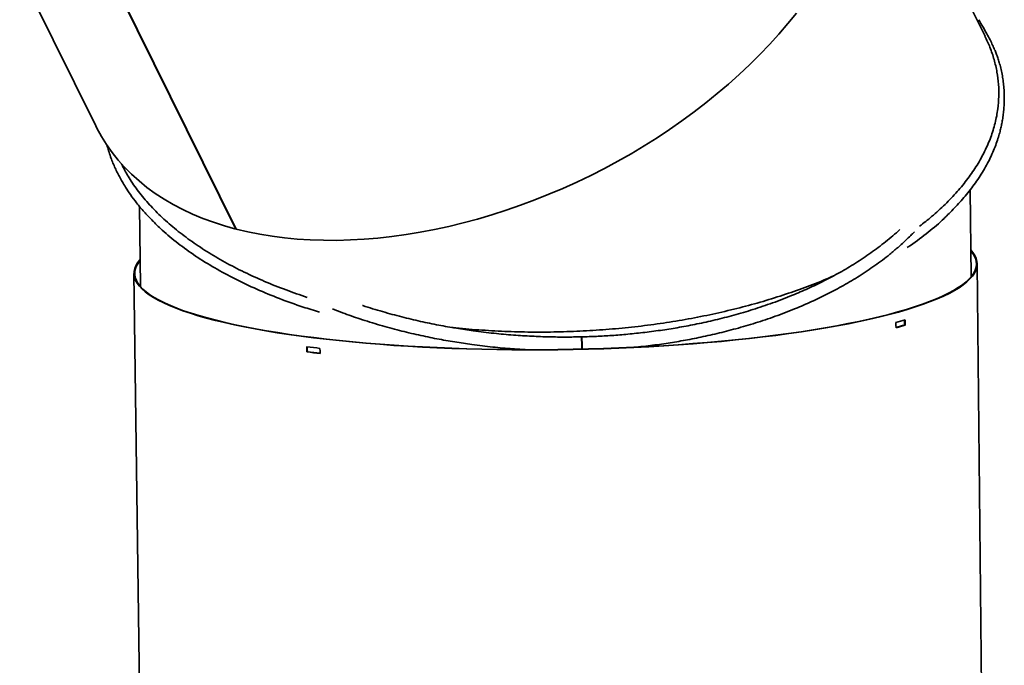
# Model space of a CAD drawing. Units: inches. Extents: x 2 to 154, y 1 to 99.
# Drawn here: x 107 to 115, y 40 to 46 of the extents above; entities that cross this region are included whole.
import ezdxf

# ---------------------------------------------------------------- set-up
doc = ezdxf.new("R2010")
doc.units = ezdxf.units.IN
doc.header["$MEASUREMENT"] = 0
doc.layers.add('SLD-0', color=7, linetype='Continuous')

msp = doc.modelspace()

# ---------------------------------------------------------------- linework, layer by layer
at = {"layer": 'SLD-0', "color": 7, "linetype": 'Continuous', "lineweight": 35}
for p, q in [((114.7536, 45.5971), (113.767, 47.5928)), ((106.748, 46.1271), (107.3782, 44.8524)), ((107.5365, 46.0293), (108.541, 43.9974)), ((108.5435, 43.9968), (107.5388, 46.0291)), ((113.1185, 45.7016), (113.1892, 45.7891)), ((113.0444, 45.6149), (113.1185, 45.7016)), ((112.967, 45.5293), (113.0444, 45.6149)), ((112.8863, 45.4449), (112.967, 45.5293)), ((112.8025, 45.3617), (112.8863, 45.4449)), ((112.7157, 45.2799), (112.8025, 45.3617)), ((112.626, 45.1996), (112.7157, 45.2799)), ((112.5335, 45.1209), (112.626, 45.1996)), ((112.4383, 45.0438), (112.5335, 45.1209)), ((112.3406, 44.9685), (112.4383, 45.0438)), ((112.2405, 44.8952), (112.3406, 44.9685)), ((107.3782, 44.8524), (107.3869, 44.835)), ((107.3869, 44.835), (107.4252, 44.7654)), ((112.1381, 44.8238), (112.2405, 44.8952)), ((107.4252, 44.7654), (107.4675, 44.6979)), ((111.927, 44.6874), (112.0335, 44.7545)), ((112.0335, 44.7545), (112.1381, 44.8238)), ((107.4675, 44.6979), (107.5138, 44.6327)), ((111.8185, 44.6225), (111.927, 44.6874)), ((107.5138, 44.6327), (107.5641, 44.5698)), ((111.7084, 44.56), (111.8185, 44.6225)), ((107.5641, 44.5698), (107.6183, 44.5093)), ((107.5905, 44.5395), (107.5941, 44.5321)), ((107.6183, 44.5093), (107.6763, 44.4513)), ((111.5967, 44.4999), (111.7084, 44.56)), ((107.6763, 44.4513), (107.7381, 44.3959)), ((111.3691, 44.3873), (111.4835, 44.4423)), ((111.4835, 44.4423), (111.5967, 44.4999)), ((107.7381, 44.3959), (107.8035, 44.3431)), ((107.8035, 44.3431), (107.8724, 44.293)), ((111.2536, 44.3349), (111.3691, 44.3873)), ((107.8724, 44.293), (107.9449, 44.2458)), ((111.0197, 44.2385), (111.137, 44.2853)), ((111.137, 44.2853), (111.2536, 44.3349)), ((114.6381, 43.601), (114.6298, 44.3211)), ((107.7409, 44.1865), (107.7486, 43.5213)), ((107.9449, 44.2458), (108.0207, 44.2013)), ((108.0207, 44.2013), (108.0998, 44.1598)), ((110.7831, 44.1534), (110.9017, 44.1945)), ((110.9017, 44.1945), (111.0197, 44.2385)), ((108.0998, 44.1598), (108.1821, 44.1212)), ((108.1821, 44.1212), (108.2675, 44.0856)), ((110.5451, 44.0802), (110.6642, 44.1153)), ((110.6642, 44.1153), (110.7831, 44.1534)), ((107.8426, 44.0729), (107.8549, 44.0599)), ((108.2675, 44.0856), (108.3559, 44.0531)), ((108.3559, 44.0531), (108.4471, 44.0237)), ((108.4471, 44.0237), (108.541, 43.9974)), ((110.1882, 43.9935), (110.307, 44.0193)), ((110.307, 44.0193), (110.426, 44.0482)), ((110.426, 44.0482), (110.5451, 44.0802)), ((108.5423, 43.9991), (108.541, 43.9974)), ((108.5435, 43.9968), (108.64, 43.9737)), ((108.64, 43.9737), (108.7391, 43.9539)), ((108.7391, 43.9539), (108.8405, 43.9373)), ((108.8405, 43.9373), (108.944, 43.924)), ((109.7191, 43.9224), (109.8352, 43.9353)), ((109.8352, 43.9353), (109.9522, 43.9515)), ((109.9522, 43.9515), (110.0699, 43.9709)), ((110.0699, 43.9709), (110.1882, 43.9935)), ((108.944, 43.924), (109.0497, 43.9139)), ((109.0497, 43.9139), (109.1573, 43.9071)), ((109.1573, 43.9071), (109.2667, 43.9036)), ((109.2667, 43.9036), (109.3777, 43.9033)), ((109.3777, 43.9033), (109.4902, 43.9064)), ((109.4902, 43.9064), (109.604, 43.9128)), ((109.604, 43.9128), (109.7191, 43.9224)), ((114.6536, 43.8021), (114.6356, 43.8237)), ((114.647, 43.8019), (114.6356, 43.816)), ((114.6626, 43.7779), (114.647, 43.8019)), ((114.6692, 43.778), (114.6536, 43.8021)), ((114.6736, 43.7537), (114.6626, 43.7779)), ((114.6803, 43.7538), (114.6692, 43.778)), ((107.7112, 43.6932), (107.7016, 43.6687)), ((107.7178, 43.6931), (107.7082, 43.6687)), ((107.7255, 43.7176), (107.7112, 43.6932)), ((107.732, 43.7175), (107.7178, 43.6931)), ((107.7443, 43.742), (107.7255, 43.7176)), ((107.7461, 43.7362), (107.732, 43.7175)), ((107.746, 43.744), (107.7443, 43.742)), ((114.68, 43.7294), (114.6736, 43.7537)), ((114.6791, 43.6807), (114.6819, 43.7051)), ((114.6819, 43.7051), (114.68, 43.7294)), ((114.6867, 43.7295), (114.6803, 43.7538)), ((114.6858, 43.6806), (114.6885, 43.7051)), ((114.6885, 43.7051), (114.6867, 43.7295)), ((114.7617, 36.3006), (114.6886, 43.7089)), ((107.6957, 43.6279), (107.794, 36.2199)), ((107.6965, 43.6443), (107.6961, 43.6198)), ((107.6961, 43.6198), (107.7002, 43.5955)), ((107.7016, 43.6687), (107.6965, 43.6443)), ((107.7032, 43.6443), (107.7027, 43.6199)), ((107.7027, 43.6199), (107.7069, 43.5955)), ((107.7082, 43.6687), (107.7032, 43.6443)), ((114.6222, 43.5832), (114.6433, 43.6075)), ((114.6287, 43.583), (114.6498, 43.6073)), ((114.6433, 43.6075), (114.6598, 43.6318)), ((114.6498, 43.6073), (114.6664, 43.6317)), ((114.6598, 43.6318), (114.6717, 43.6562)), ((114.6664, 43.6317), (114.6784, 43.6562)), ((114.6717, 43.6562), (114.6791, 43.6807)), ((114.6784, 43.6562), (114.6858, 43.6806)), ((107.7002, 43.5955), (107.709, 43.5712)), ((107.7069, 43.5955), (107.7156, 43.5713)), ((107.709, 43.5712), (107.7223, 43.547)), ((107.7156, 43.5713), (107.729, 43.5472)), ((107.7223, 43.547), (107.7403, 43.523)), ((107.729, 43.5472), (107.7469, 43.5233)), ((107.7403, 43.523), (107.7628, 43.4992)), ((107.7469, 43.5233), (107.7694, 43.4995)), ((114.5319, 43.5111), (114.5665, 43.535)), ((114.5382, 43.5108), (114.5729, 43.5347)), ((114.5665, 43.535), (114.5966, 43.559)), ((114.5729, 43.5347), (114.603, 43.5588)), ((114.5966, 43.559), (114.6222, 43.5832)), ((114.603, 43.5588), (114.6287, 43.583)), ((107.7628, 43.4992), (107.7898, 43.4757)), ((107.7694, 43.4995), (107.7963, 43.476)), ((107.7898, 43.4757), (107.8213, 43.4524)), ((107.7963, 43.476), (107.8278, 43.4527)), ((107.8213, 43.4524), (107.8572, 43.4293)), ((107.8278, 43.4527), (107.8637, 43.4297)), ((114.4021, 43.441), (114.4497, 43.4641)), ((114.4081, 43.4405), (114.4558, 43.4637)), ((114.4497, 43.4641), (114.493, 43.4875)), ((114.4558, 43.4637), (114.4992, 43.4871)), ((114.493, 43.4875), (114.5319, 43.5111)), ((114.4992, 43.4871), (114.5382, 43.5108)), ((107.8572, 43.4293), (107.8976, 43.4066)), ((107.8637, 43.4297), (107.9039, 43.4071)), ((107.8976, 43.4066), (107.9422, 43.3842)), ((107.9039, 43.4071), (107.9485, 43.3847)), ((107.9422, 43.3842), (107.9912, 43.3622)), ((107.9485, 43.3847), (107.9974, 43.3628)), ((107.9912, 43.3622), (108.0444, 43.3407)), ((107.9974, 43.3628), (108.0505, 43.3412)), ((114.1701, 43.3518), (114.2342, 43.3735)), ((114.1756, 43.3511), (114.2399, 43.3729)), ((114.2342, 43.3735), (114.2943, 43.3956)), ((114.2399, 43.3729), (114.3001, 43.3951)), ((114.2943, 43.3956), (114.3503, 43.4181)), ((114.3001, 43.3951), (114.3562, 43.4176)), ((114.3503, 43.4181), (114.4021, 43.441)), ((114.3562, 43.4176), (114.4081, 43.4405)), ((108.0444, 43.3407), (108.1017, 43.3195)), ((108.0505, 43.3412), (108.1078, 43.3201)), ((108.1017, 43.3195), (108.1632, 43.2988)), ((108.1078, 43.3201), (108.1691, 43.2995)), ((108.1632, 43.2988), (108.2286, 43.2786)), ((108.1691, 43.2995), (108.2344, 43.2793)), ((108.2286, 43.2786), (108.2979, 43.2589)), ((108.2344, 43.2793), (108.3036, 43.2596)), ((113.8754, 43.2692), (113.9546, 43.2891)), ((113.8803, 43.2684), (113.9597, 43.2884)), ((113.9546, 43.2891), (114.0302, 43.3095)), ((113.9597, 43.2884), (114.0355, 43.3088)), ((114.0302, 43.3095), (114.1021, 43.3304)), ((114.0355, 43.3088), (114.1075, 43.3297)), ((114.1021, 43.3304), (114.1701, 43.3518)), ((114.1075, 43.3297), (114.1756, 43.3511)), ((108.2979, 43.2589), (108.371, 43.2397)), ((108.3036, 43.2596), (108.3766, 43.2405)), ((108.371, 43.2397), (108.4479, 43.2211)), ((108.3766, 43.2405), (108.4533, 43.222)), ((108.4479, 43.2211), (108.5284, 43.2031)), ((108.4533, 43.222), (108.5336, 43.204)), ((108.5284, 43.2031), (108.6124, 43.1858)), ((108.5336, 43.204), (108.6175, 43.1866)), ((113.5241, 43.1951), (113.6168, 43.2127)), ((113.5284, 43.1941), (113.6213, 43.2118)), ((113.6168, 43.2127), (113.7064, 43.231)), ((113.6213, 43.2118), (113.711, 43.2301)), ((113.7064, 43.231), (113.7926, 43.2498)), ((113.711, 43.2301), (113.7974, 43.249)), ((113.7926, 43.2498), (113.8754, 43.2692)), ((113.7974, 43.249), (113.8803, 43.2684)), ((114.0152, 43.2212), (114.0154, 43.1985)), ((114.0154, 43.1985), (114.0156, 43.1787)), ((114.0866, 43.221), (114.0864, 43.2437)), ((114.0868, 43.2012), (114.0866, 43.221)), ((114.0868, 43.2012), (114.0923, 43.2005)), ((114.0921, 43.2204), (114.0918, 43.243)), ((114.0923, 43.2005), (114.0921, 43.2204)), ((108.6124, 43.1858), (108.6997, 43.169)), ((108.6175, 43.1866), (108.7047, 43.1699)), ((108.6997, 43.169), (108.7904, 43.1529)), ((108.7047, 43.1699), (108.7952, 43.1539)), ((108.7904, 43.1529), (108.8843, 43.1375)), ((108.7952, 43.1539), (108.8889, 43.1385)), ((108.8843, 43.1375), (108.9812, 43.1228)), ((108.8889, 43.1385), (108.9856, 43.1238)), ((108.9812, 43.1228), (109.081, 43.1088)), ((108.9856, 43.1238), (109.0852, 43.1098)), ((112.9077, 43.103), (113.0169, 43.1166)), ((112.9108, 43.1019), (113.0202, 43.1155)), ((113.0169, 43.1166), (113.1237, 43.1309)), ((113.0202, 43.1155), (113.1272, 43.1299)), ((113.1237, 43.1309), (113.228, 43.1459)), ((113.1272, 43.1299), (113.2316, 43.1449)), ((113.228, 43.1459), (113.3296, 43.1617)), ((113.2316, 43.1449), (113.3334, 43.1607)), ((113.3296, 43.1617), (113.4283, 43.178)), ((113.3334, 43.1607), (113.4324, 43.1771)), ((113.4283, 43.178), (113.5241, 43.1951)), ((113.4324, 43.1771), (113.5284, 43.1941)), ((109.081, 43.1088), (109.1835, 43.0956)), ((109.0852, 43.1098), (109.1876, 43.0966)), ((109.1835, 43.0956), (109.2888, 43.0831)), ((109.1876, 43.0966), (109.2926, 43.0841)), ((109.2888, 43.0831), (109.3965, 43.0713)), ((109.2926, 43.0841), (109.4002, 43.0724)), ((109.3965, 43.0713), (109.5066, 43.0604)), ((109.4002, 43.0724), (109.5101, 43.0615)), ((109.5066, 43.0604), (109.619, 43.0503)), ((109.5101, 43.0615), (109.6222, 43.0514)), ((109.619, 43.0503), (109.7334, 43.0409)), ((109.6222, 43.0514), (109.7364, 43.0421)), ((109.7334, 43.0409), (109.8497, 43.0325)), ((109.7364, 43.0421), (109.8525, 43.0336)), ((109.8525, 43.0336), (109.9704, 43.026)), ((111.4114, 43.0625), (111.4084, 43.0624)), ((111.4094, 43.0983), (111.4095, 43.1029)), ((112.0883, 43.0297), (112.2102, 43.0377)), ((112.0898, 43.0284), (112.2119, 43.0365)), ((112.2102, 43.0377), (112.3307, 43.0466)), ((112.2119, 43.0365), (112.3326, 43.0454)), ((112.3307, 43.0466), (112.4497, 43.0563)), ((112.3326, 43.0454), (112.4519, 43.0551)), ((112.4497, 43.0563), (112.5671, 43.0668)), ((112.4519, 43.0551), (112.5695, 43.0656)), ((112.5671, 43.0668), (112.6827, 43.0781)), ((112.5695, 43.0656), (112.6853, 43.0769)), ((112.6827, 43.0781), (112.7962, 43.0902)), ((112.6853, 43.0769), (112.7991, 43.089)), ((112.7962, 43.0902), (112.9077, 43.103)), ((112.7991, 43.089), (112.9108, 43.1019)), ((109.1292, 43.0208), (109.1295, 42.9981)), ((109.1295, 42.9981), (109.1297, 42.9783)), ((109.1335, 42.9794), (109.1297, 42.9783)), ((109.133, 43.0219), (109.1333, 42.9992)), ((109.1333, 42.9992), (109.1335, 42.9794)), ((109.2386, 42.9846), (109.2383, 43.0073)), ((109.2388, 42.9648), (109.2386, 42.9846)), ((109.8497, 43.0325), (109.9678, 43.0248)), ((109.9678, 43.0248), (110.0876, 43.018)), ((109.9704, 43.026), (110.0899, 43.0192)), ((110.0876, 43.018), (110.2087, 43.0121)), ((110.0899, 43.0192), (110.2109, 43.0133)), ((110.2087, 43.0121), (110.3312, 43.007)), ((110.2109, 43.0133), (110.3331, 43.0082)), ((110.3312, 43.007), (110.4548, 43.0028)), ((110.3331, 43.0082), (110.4565, 43.004)), ((110.4548, 43.0028), (110.5794, 42.9994)), ((110.4565, 43.004), (110.5808, 43.0007)), ((110.5794, 42.9994), (110.7048, 42.997)), ((110.5808, 43.0007), (110.706, 42.9983)), ((110.7048, 42.997), (110.8308, 42.9954)), ((110.706, 42.9983), (110.8318, 42.9967)), ((110.8308, 42.9954), (110.9573, 42.9948)), ((110.8318, 42.9967), (110.958, 42.996)), ((110.9573, 42.9948), (111.0841, 42.995)), ((110.958, 42.996), (111.0846, 42.9963)), ((111.0841, 42.995), (111.2111, 42.9961)), ((111.0846, 42.9963), (111.2113, 42.9974)), ((111.2111, 42.9961), (111.338, 42.9981)), ((111.2113, 42.9974), (111.338, 42.9994)), ((111.338, 42.9994), (111.4645, 43.0022)), ((111.338, 42.9981), (111.4648, 43.0009)), ((111.4645, 43.0022), (111.5907, 43.006)), ((111.4648, 43.0009), (111.5912, 43.0047)), ((111.5907, 43.006), (111.7163, 43.0106)), ((111.5912, 43.0047), (111.717, 43.0093)), ((111.7163, 43.0106), (111.8412, 43.0161)), ((111.717, 43.0093), (111.8422, 43.0148)), ((111.8412, 43.0161), (111.9653, 43.0224)), ((111.8422, 43.0148), (111.9665, 43.0212)), ((111.9653, 43.0224), (112.0883, 43.0297)), ((111.9665, 43.0212), (112.0898, 43.0284))]:
    msp.add_line(p, q, dxfattribs=at)
for centre, radius, start, end in [((112.9901, 46.9623), 3.879, 285.32291, 286.49999), ((112.9906, 46.9198), 3.879, 285.32291, 286.49999), ((112.9916, 46.8982), 3.8558, 285.40415, 286.50249), ((110.5429, 43.0318), 0.8663, 357.95315, 4.70502), ((110.6684, 43.0348), 0.7437, 357.38683, 4.89891), ((110.5588, 43.0317), 0.8537, 357.93638, 4.78801), ((110.4373, 53.122), 10.1855, 262.62125, 263.23966), ((110.4376, 53.0781), 10.1841, 262.62121, 263.2397), ((110.438, 53.0511), 10.1558, 262.62049, 263.21854)]:
    msp.add_arc(centre, radius, start, end, dxfattribs=at)
for major_axis, start_param, end_param in [((3.4454, -0.0914), 4.795777, 4.796574), ((3.4381, -0.0912), 4.795973, 4.796794)]:
    msp.add_ellipse((111.176, 45.0602), major_axis=major_axis, ratio=0.597574, start_param=start_param, end_param=end_param, dxfattribs=at)
for points, knots in [([(114.4246, 44.0949), (114.4393, 44.1094), (114.4711, 44.1407), (114.5136, 44.1851), (114.5577, 44.233), (114.6015, 44.2845), (114.6442, 44.3386), (114.6849, 44.395), (114.7232, 44.4531), (114.7583, 44.5123), (114.7902, 44.5726), (114.8184, 44.6332), (114.8421, 44.6919), (114.8608, 44.7461), (114.8749, 44.7939), (114.8854, 44.8354), (114.8938, 44.8751), (114.9011, 44.9165), (114.9072, 44.9617), (114.9113, 45.0079), (114.9136, 45.0577), (114.9136, 45.1101), (114.9107, 45.1652), (114.9054, 45.2177), (114.8975, 45.2695), (114.8875, 45.3192), (114.8757, 45.3655), (114.865, 45.4008), (114.8554, 45.4292), (114.8459, 45.4551), (114.833, 45.4873), (114.816, 45.5255), (114.7944, 45.5696), (114.7679, 45.6194), (114.7364, 45.6748), (114.7135, 45.7136), (114.7015, 45.734)], [0, 0, 0, 0, 0.026251, 0.056681, 0.089578, 0.123809, 0.15934, 0.196074, 0.233232, 0.27056, 0.308034, 0.34563, 0.382529, 0.415378, 0.443886, 0.468482, 0.489619, 0.514177, 0.541614, 0.568784, 0.595129, 0.628363, 0.660037, 0.691175, 0.719984, 0.750556, 0.778037, 0.801231, 0.812821, 0.828271, 0.847598, 0.870703, 0.897515, 0.927992, 0.962135, 1, 1, 1, 1]), ([(114.2109, 44.0206), (114.2448, 44.047), (114.3202, 44.1058), (114.4242, 44.2017), (114.5249, 44.307), (114.6133, 44.4157), (114.6896, 44.5274), (114.7529, 44.6415), (114.8031, 44.7578), (114.8396, 44.8758), (114.861, 44.989), (114.8694, 45.0963), (114.8671, 45.1976), (114.8544, 45.2998), (114.8306, 45.4025), (114.7978, 45.5022), (114.7676, 45.5663), (114.7532, 45.5969)], [0, 0, 0, 0, 0.058935, 0.131016, 0.203098, 0.275181, 0.347266, 0.419351, 0.491437, 0.563524, 0.635612, 0.696671, 0.757274, 0.817878, 0.880735, 0.943136, 1, 1, 1, 1]), ([(107.4715, 44.6943), (107.4758, 44.6786), (107.4846, 44.6461), (107.5001, 44.5998), (107.5169, 44.5554), (107.5345, 44.5139), (107.5537, 44.4727), (107.5748, 44.4316), (107.5986, 44.3888), (107.6287, 44.339), (107.6679, 44.28), (107.7188, 44.2117), (107.7768, 44.1415), (107.8213, 44.0951), (107.8426, 44.0729)], [0, 0, 0, 0, 0.073095, 0.150625, 0.216272, 0.28178, 0.347133, 0.412321, 0.478882, 0.55337, 0.652328, 0.763424, 0.886674, 1, 1, 1, 1]), ([(107.595, 44.5325), (107.6115, 44.5003), (107.6479, 44.4293), (107.7212, 44.3224), (107.8109, 44.2121), (107.9143, 44.1053), (108.0303, 44.0024), (108.1585, 43.904), (108.2981, 43.8104), (108.4484, 43.722), (108.6087, 43.639), (108.7782, 43.5621), (108.9527, 43.4918), (109.0741, 43.4506), (109.1333, 43.4305)], [0, 0, 0, 0, 0.070732, 0.15559, 0.240449, 0.325307, 0.410165, 0.495022, 0.579878, 0.664734, 0.749588, 0.834442, 0.919294, 1, 1, 1, 1]), ([(114.4313, 44.1024), (114.4254, 44.0965), (114.3807, 44.051), (114.2821, 43.9707), (114.1803, 43.8907), (114.1181, 43.8506), (114.1093, 43.8449)], [0, 0, 0, 0, 0.064494, 0.494661, 0.927902, 1, 1, 1, 1]), ([(109.2353, 43.3079), (109.1893, 43.3218), (109.0753, 43.3563), (108.9011, 43.4196), (108.7126, 43.497), (108.5329, 43.582), (108.3632, 43.674), (108.2051, 43.7725), (108.0599, 43.8772), (107.9386, 43.9773), (107.8718, 44.0441), (107.8434, 44.0726)], [0, 0, 0, 0, 0.079181, 0.196092, 0.314053, 0.432802, 0.552111, 0.671786, 0.791616, 0.911395, 1, 1, 1, 1]), ([(114.0478, 43.9942), (114.0473, 43.9936), (114.0109, 43.9583), (113.9313, 43.8925), (113.809, 43.7994), (113.6817, 43.7146), (113.5521, 43.6373), (113.4211, 43.5673), (113.2897, 43.5043), (113.1476, 43.4429), (112.9951, 43.3843), (112.8323, 43.3295), (112.673, 43.2826), (112.5178, 43.2428), (112.3674, 43.2095), (112.2221, 43.1819), (112.0781, 43.1586), (111.9355, 43.1397), (111.7947, 43.1248), (111.6604, 43.114), (111.5328, 43.1066), (111.4498, 43.1041), (111.4095, 43.1029)], [0, 0, 0, 0, 0.001108, 0.068578, 0.133272, 0.195238, 0.254517, 0.311142, 0.365186, 0.416823, 0.479306, 0.538423, 0.594395, 0.647404, 0.697607, 0.745135, 0.790164, 0.837002, 0.881232, 0.923075, 0.962664, 1, 1, 1, 1]), ([(114.0271, 43.8399), (114.0378, 43.8494), (114.0621, 43.871), (114.0985, 43.9055), (114.1349, 43.9403), (114.158, 43.9638), (114.1681, 43.974)], [0, 0, 0, 0, 0.197314, 0.449963, 0.760751, 1, 1, 1, 1]), ([(114.0316, 43.8455), (114.0094, 43.8261), (113.9497, 43.7737), (113.8425, 43.6943), (113.7142, 43.6082), (113.5828, 43.53), (113.4501, 43.4591), (113.317, 43.3952), (113.1731, 43.3331), (113.0184, 43.2736), (112.8535, 43.2181), (112.692, 43.1706), (112.5347, 43.1303), (112.3822, 43.0965), (112.2349, 43.0684), (112.0888, 43.0451), (111.9645, 43.0281), (111.887, 43.0202), (111.8599, 43.0174)], [0, 0, 0, 0, 0.0460609, 0.1237475, 0.1981705, 0.2693776, 0.337409, 0.40235, 0.4644092, 0.5395143, 0.610583, 0.6778779, 0.7416171, 0.8019865, 0.8591445, 0.9132999, 0.9696372, 1, 1, 1, 1]), ([(110.3308, 43.181), (110.3426, 43.1796), (110.4255, 43.1698), (110.5815, 43.158), (110.7979, 43.1461), (111.0152, 43.1415), (111.2323, 43.1435), (111.4486, 43.152), (111.6635, 43.1671), (111.8764, 43.1886), (112.0866, 43.2165), (112.2938, 43.2507), (112.4971, 43.291), (112.696, 43.3373), (112.8898, 43.3896), (113.0782, 43.4476), (113.2599, 43.5115), (113.4001, 43.5657), (113.4771, 43.6002), (113.4984, 43.6098)], [0, 0, 0, 0, 0.01071, 0.074997, 0.139283, 0.203569, 0.267854, 0.332139, 0.396424, 0.460708, 0.524993, 0.589277, 0.653748, 0.718032, 0.782317, 0.846789, 0.911074, 0.975359, 1, 1, 1, 1]), ([(111.4062, 43.1028), (111.3634, 43.1021), (111.275, 43.1007), (111.1381, 43.1024), (110.9929, 43.1076), (110.8393, 43.1173), (110.677, 43.132), (110.5192, 43.1511), (110.3668, 43.1739), (110.2208, 43.1998), (110.0698, 43.2311), (109.9139, 43.2682), (109.7543, 43.3123), (109.6459, 43.3447), (109.5921, 43.3635), (109.5912, 43.3638)], [0, 0, 0, 0, 0.0679174, 0.1401725, 0.2167852, 0.2980666, 0.3844739, 0.4764444, 0.5529194, 0.633323, 0.71783, 0.8066606, 0.9000612, 0.9983324, 1, 1, 1, 1]), ([(110.9536, 42.9961), (110.9144, 42.9984), (110.8201, 43.0038), (110.6681, 43.018), (110.508, 43.0373), (110.3535, 43.0604), (110.2056, 43.0867), (110.0524, 43.1183), (109.8946, 43.156), (109.7323, 43.2003), (109.5751, 43.2495), (109.4439, 43.2947), (109.3698, 43.324), (109.342, 43.335)], [0, 0, 0, 0, 0.068098, 0.163834, 0.265725, 0.350442, 0.439505, 0.533105, 0.631485, 0.734916, 0.843727, 0.941365, 1, 1, 1, 1])]:
    msp.add_open_spline(points, degree=3, knots=knots, dxfattribs=at)

doc.saveas('drawing.dxf')
